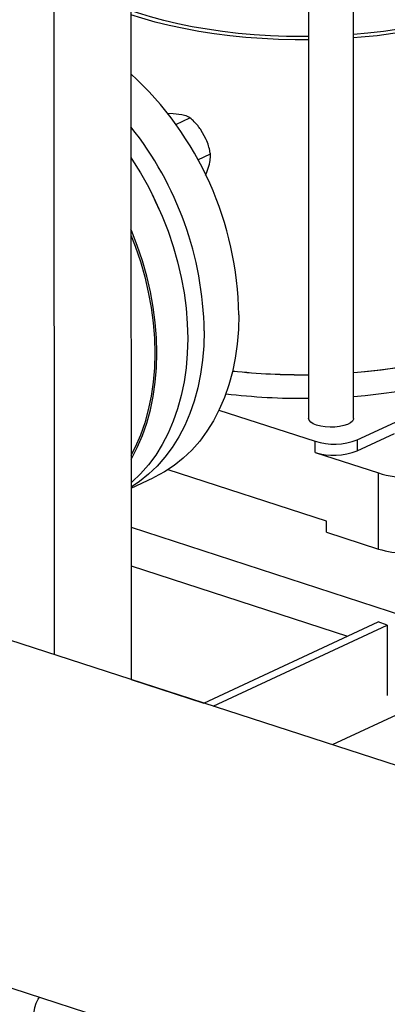
# Model space of a CAD drawing. Units: millimetres. Extents: x 4 to 416, y 4 to 293.
# Drawn here: x 296 to 304, y 192 to 213 of the extents above; entities that cross this region are included whole.
import ezdxf

# ---------------------------------------------------------------- set-up
doc = ezdxf.new("R2010")
doc.units = ezdxf.units.MM

msp = doc.modelspace()

# ---------------------------------------------------------------- linework, layer by layer
at = {"color": 7, "linetype": 'Continuous', "lineweight": 25}
for p, q in [((298.191, 231.633), (298.199, 199.158)), ((296.587, 230.926), (296.595, 199.678)), ((301.89, 217.693), (301.893, 204.589)), ((302.831, 204.589), (302.827, 217.674)), ((299.074, 210.929), (298.954, 210.93)), ((299.258, 210.906), (299.074, 210.929)), ((299.129, 210.707), (299.425, 210.845)), ((299.765, 210.395), (299.646, 210.606)), ((298.196, 210.018), (298.218, 209.985)), ((299.588, 209.972), (299.849, 210.092)), ((299.768, 209.694), (299.833, 209.882)), ((299.746, 209.648), (299.768, 209.694)), ((298.649, 209.231), (298.648, 209.232)), ((298.8, 208.906), (298.8, 208.907)), ((300.029, 204.761), (302.028, 204.112)), ((302.908, 204.143), (303.702, 204.512)), ((302.908, 203.912), (303.685, 204.274)), ((302.028, 203.882), (302.028, 204.112)), ((302.908, 204.143), (302.908, 203.912)), ((302.028, 203.882), (303.347, 203.454)), ((302.268, 202.451), (298.968, 203.522)), ((303.347, 201.87), (303.347, 203.454)), ((298.198, 203.138), (298.662, 203.353)), ((302.268, 202.22), (302.268, 202.451)), ((302.268, 202.22), (303.347, 201.87)), ((309.106, 195.617), (292.013, 201.166)), ((299.714, 198.666), (303.341, 200.353)), ((303.533, 200.29), (303.341, 200.353)), ((272.79, 200.178), (342.223, 177.638)), ((299.905, 198.604), (303.533, 200.29)), ((303.533, 200.29), (303.533, 198.822)), ((306.745, 199.824), (302.387, 197.798)), ((298.199, 199.159), (299.715, 198.666))]:
    msp.add_line(p, q, dxfattribs=at)
at = {"color": 8, "linetype": 'Continuous', "lineweight": 25}
for p, q in [((298.218, 209.985), (298.196, 209.974)), ((298.198, 202.323), (303.871, 200.481)), ((298.198, 201.52), (302.705, 200.057))]:
    msp.add_line(p, q, dxfattribs=at)
at = {"color": 7, "linetype": 'Continuous', "lineweight": 25, "flags": 128}
for points in [[(307.044, 214.58), (307.043, 214.546), (307.026, 214.414), (306.988, 214.282), (306.927, 214.152), (306.845, 214.023), (306.742, 213.897), (306.618, 213.773), (306.474, 213.653), (306.31, 213.537), (306.126, 213.425), (305.925, 213.318), (305.706, 213.217), (305.471, 213.121), (305.221, 213.031), (304.955, 212.947), (304.677, 212.871), (304.386, 212.801), (304.085, 212.74), (303.774, 212.685), (303.454, 212.639), (303.127, 212.601), (302.829, 212.574)], [(301.891, 212.533), (301.778, 212.532), (301.437, 212.536), (301.098, 212.549), (300.761, 212.571), (300.429, 212.6), (300.102, 212.638), (299.783, 212.684), (299.472, 212.739), (299.17, 212.8), (298.879, 212.87), (298.601, 212.946), (298.336, 213.029), (298.195, 213.078)], [(301.891, 212.466), (301.615, 212.466), (301.271, 212.475), (300.929, 212.491), (300.59, 212.516), (300.256, 212.55), (299.928, 212.591), (299.607, 212.641), (299.295, 212.698), (298.993, 212.763), (298.703, 212.835), (298.425, 212.914), (298.195, 212.988)], [(305.147, 212.921), (304.87, 212.841), (304.58, 212.768), (304.278, 212.703), (303.967, 212.645), (303.647, 212.595), (303.32, 212.552), (302.986, 212.519), (302.829, 212.506)], [(298.218, 209.985), (298.395, 209.7), (298.559, 209.407), (298.71, 209.105), (298.847, 208.797), (298.969, 208.483), (299.076, 208.165), (299.167, 207.844), (299.242, 207.522), (299.301, 207.2), (299.343, 206.88), (299.369, 206.562), (299.377, 206.249), (299.369, 205.941), (299.344, 205.64), (299.302, 205.347), (299.243, 205.063), (299.168, 204.79), (299.077, 204.529), (298.97, 204.28), (298.848, 204.045), (298.711, 203.826), (298.561, 203.622), (298.396, 203.435), (298.219, 203.266), (298.198, 203.247)], [(298.8, 208.907), (298.71, 209.105), (298.649, 209.231)], [(298.197, 203.731), (298.207, 203.747), (298.329, 203.982), (298.435, 204.23), (298.526, 204.492), (298.602, 204.765), (298.66, 205.048), (298.702, 205.342), (298.728, 205.643), (298.736, 205.951), (298.727, 206.264), (298.702, 206.582), (298.66, 206.902), (298.601, 207.224), (298.526, 207.546), (298.434, 207.867), (298.328, 208.184), (298.205, 208.498), (298.196, 208.52)], [(298.196, 208.404), (298.286, 208.169), (298.392, 207.853), (298.483, 207.535), (298.558, 207.215), (298.616, 206.895), (298.658, 206.576), (298.684, 206.261), (298.692, 205.949), (298.684, 205.643), (298.659, 205.344), (298.617, 205.052), (298.558, 204.77), (298.484, 204.499), (298.393, 204.239), (298.287, 203.992), (298.197, 203.816)], [(307.217, 207.611), (307.217, 207.582), (307.201, 207.448), (307.163, 207.314), (307.104, 207.182), (307.023, 207.052), (306.921, 206.924), (306.799, 206.798), (306.656, 206.676), (306.494, 206.558), (306.312, 206.444), (306.113, 206.334), (305.896, 206.23), (305.662, 206.132), (305.413, 206.039), (305.149, 205.952), (304.871, 205.873), (304.581, 205.8), (304.28, 205.734), (303.969, 205.676), (303.649, 205.626), (303.321, 205.584), (302.987, 205.55), (302.83, 205.537)], [(300.444, 206.745), (300.435, 206.437), (300.41, 206.136), (300.368, 205.843), (300.309, 205.559), (300.234, 205.286), (300.143, 205.024), (300.036, 204.776), (299.914, 204.541), (299.778, 204.322), (299.627, 204.118), (299.463, 203.931), (299.286, 203.761), (299.097, 203.61), (298.897, 203.478), (298.686, 203.365), (298.662, 203.353)], [(299.722, 206.409), (299.714, 206.101), (299.688, 205.8), (299.646, 205.507), (299.588, 205.223), (299.513, 204.95), (299.421, 204.689), (299.315, 204.44), (299.193, 204.206), (299.056, 203.986), (298.905, 203.782), (298.741, 203.595), (298.564, 203.426), (298.375, 203.275), (298.198, 203.156)], [(305.951, 206.256), (305.722, 206.156), (305.476, 206.061), (305.216, 205.973), (304.942, 205.892), (304.655, 205.817), (304.356, 205.75), (304.048, 205.69), (303.73, 205.638), (303.404, 205.594), (303.071, 205.558), (302.83, 205.537)], [(302.83, 205.048), (303.071, 205.068), (303.404, 205.105), (303.73, 205.149), (304.048, 205.201), (304.357, 205.261), (304.655, 205.328), (304.942, 205.402), (305.216, 205.484), (305.476, 205.572), (305.722, 205.666), (305.952, 205.766)], [(302.061, 204.449), (301.991, 204.478), (301.938, 204.511), (301.905, 204.549), (301.893, 204.588), (301.893, 204.589)], [(302.831, 204.589), (302.828, 204.571), (302.807, 204.533), (302.765, 204.497), (302.705, 204.465), (302.628, 204.439), (302.539, 204.421), (302.441, 204.41), (302.34, 204.407), (302.24, 204.413), (302.146, 204.428), (302.061, 204.449)], [(296.431, 191.956), (296.372, 191.939), (296.315, 191.944), (296.265, 191.97), (296.225, 192.016), (296.197, 192.08), (296.183, 192.157), (296.183, 192.244), (296.197, 192.335), (296.225, 192.425), (296.265, 192.509), (296.291, 192.549)]]:
    msp.add_lwpolyline(points, dxfattribs=at)
at = {"color": 7, "linetype": 'Continuous', "lineweight": 25}
for centre, radius, start, end in [((293.491, 206.639), 6.953, 0.8732, 47.4236), ((292.734, 206.292), 6.989, 0.9585, 38.6051), ((301.768, 219.094), 13.596, 263.8563, 270.5254), ((301.769, 219.114), 13.617, 263.8614, 270.5203), ((301.767, 218.549), 13.542, 263.2367, 270.5336), ((302.423, 205.415), 1.361, 253.1227, 290.8773), ((302.423, 205.184), 1.361, 253.1227, 290.8773), ((303.94, 205.386), 2.021, 252.9207, 291.0793), ((303.951, 203.936), 2.152, 253.7027, 283.9711)]:
    msp.add_arc(centre, radius, start, end, dxfattribs=at)
for points, knots in [([(299.425, 210.845), (299.391, 210.862), (299.345, 210.885), (299.276, 210.902), (299.258, 210.906)], [0, 0, 0, 0, 0.735443, 1, 1, 1, 1]), ([(299.646, 210.606), (299.628, 210.629), (299.562, 210.717), (299.483, 210.791), (299.425, 210.845)], [0, 0, 0, 0, 0.263337, 1, 1, 1, 1]), ([(299.849, 210.092), (299.846, 210.105), (299.837, 210.162), (299.814, 210.263), (299.781, 210.351), (299.765, 210.395)], [0, 0, 0, 0, 0.129166, 0.560801, 1, 1, 1, 1]), ([(299.833, 209.882), (299.841, 209.929), (299.854, 210.005), (299.85, 210.068), (299.849, 210.092)], [0, 0, 0, 0, 0.613157, 1, 1, 1, 1])]:
    msp.add_open_spline(points, degree=3, knots=knots, dxfattribs=at)

doc.saveas('drawing.dxf')
